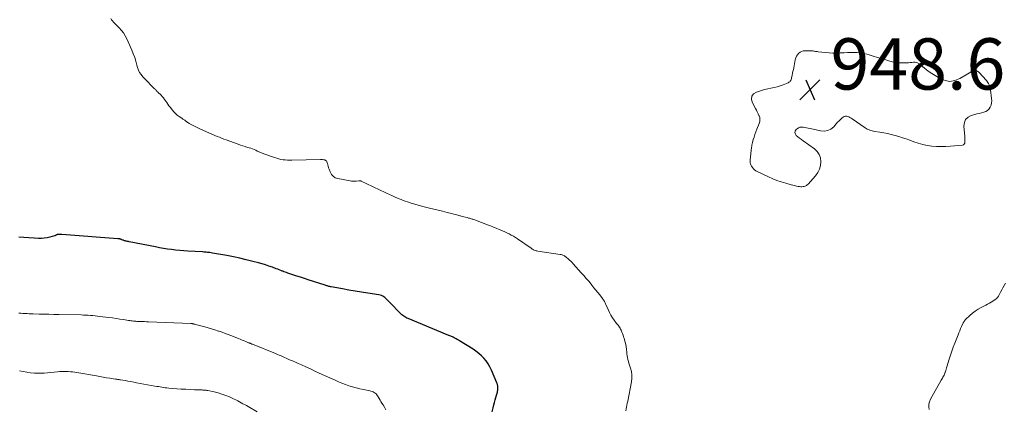
# Model space of a CAD drawing. Units: feet. Extents: x 1985000 to 1990000, y 515000 to 520000.
# Drawn here: x 1987134 to 1987518, y 515272 to 515424 of the extents above; entities that cross this region are included whole.
import ezdxf

# ---------------------------------------------------------------- set-up
doc = ezdxf.new("R2010")
doc.units = ezdxf.units.FT
doc.header["$LTSCALE"] = 100
doc.header["$MEASUREMENT"] = 0
for name, color, linetype, lineweight in [('CONTOUR INDEX', 32, 'Continuous', 25), ('CONTOUR INTERMEDIATE', 40, 'Continuous', 15), ('SPOT ELEVATION', 7, 'Continuous', 15)]:
    doc.layers.add(name, color=color, linetype=linetype, lineweight=lineweight)
doc.styles.add('slant', font='romans.shx', dxfattribs={"oblique": 14.999978})

# ---------------------------------------------------------------- blocks, each defined once
blk = doc.blocks.new('SPOT')
at = {"layer": 'SPOT ELEVATION', "lineweight": 25}
for p, q in [((-3.95, -3.95), (3.86, 3.85)), ((-1.67, 3.81), (1.74, -3.97))]:
    blk.add_line(p, q, dxfattribs=at)

msp = doc.modelspace()

# ---------------------------------------------------------------- linework, layer by layer
at = {"layer": 'CONTOUR INDEX', "elevation": 940, "flags": 128}
msp.add_lwpolyline([(1987318.43, 515270.9), (1987318.78, 515272.46), (1987319.08, 515273.68), (1987319.32, 515274.62), (1987319.57, 515275.57), (1987319.82, 515276.51), (1987320.09, 515277.45), (1987320.43, 515278.64), (1987320.51, 515278.98), (1987320.57, 515279.33), (1987320.61, 515279.68), (1987320.62, 515280.03), (1987320.62, 515280.46), (1987320.61, 515280.69), (1987320.59, 515280.91), (1987320.56, 515281.14), (1987320.51, 515281.36), (1987320.45, 515281.58), (1987320.39, 515281.8), (1987320.31, 515282.01), (1987320.23, 515282.23), (1987318.12, 515287.24), (1987317.52, 515288.48), (1987316.85, 515289.66), (1987316.05, 515290.78), (1987315.17, 515291.84), (1987314.2, 515292.81), (1987313.18, 515293.74), (1987312.1, 515294.57), (1987310.96, 515295.36), (1987305.72, 515298.66), (1987305.26, 515298.94), (1987304.8, 515299.21), (1987304.34, 515299.47), (1987303.87, 515299.72), (1987303.58, 515299.87), (1987303.25, 515300.03), (1987302.91, 515300.19), (1987302.57, 515300.34), (1987302.23, 515300.49), (1987301.88, 515300.62), (1987301.54, 515300.76), (1987301.19, 515300.9), (1987300.85, 515301.04), (1987285.6, 515307.35), (1987285.18, 515307.54), (1987284.76, 515307.75), (1987284.35, 515307.99), (1987283.96, 515308.24), (1987283.58, 515308.51), (1987283.22, 515308.8), (1987282.87, 515309.11), (1987282.53, 515309.44), (1987278.58, 515313.47), (1987278.32, 515313.74), (1987278.08, 515314), (1987277.83, 515314.27), (1987277.59, 515314.54), (1987277.34, 515314.81), (1987277.09, 515315.07), (1987276.81, 515315.31), (1987276.53, 515315.54), (1987276.21, 515315.78), (1987275.74, 515316.08), (1987275.25, 515316.33), (1987274.73, 515316.51), (1987274.19, 515316.63), (1987269.87, 515317.25), (1987267.39, 515317.63), (1987264.91, 515318.02), (1987262.44, 515318.45), (1987259.96, 515318.89), (1987255.61, 515319.7), (1987255.32, 515319.76), (1987255.03, 515319.82), (1987254.74, 515319.89), (1987254.45, 515319.97), (1987254.16, 515320.05), (1987253.87, 515320.13), (1987253.58, 515320.21), (1987253.3, 515320.3), (1987246.67, 515322.44), (1987245.17, 515322.93), (1987243.66, 515323.42), (1987242.16, 515323.91), (1987240.66, 515324.41), (1987238.67, 515325.07), (1987238.17, 515325.24), (1987237.67, 515325.42), (1987237.18, 515325.6), (1987236.69, 515325.79), (1987236.5, 515325.86), (1987235.92, 515326.09), (1987235.34, 515326.32), (1987234.76, 515326.54), (1987234.17, 515326.77), (1987232.68, 515327.34), (1987231.34, 515327.83), (1987229.99, 515328.28), (1987228.63, 515328.7), (1987227.26, 515329.08), (1987225.01, 515329.66), (1987222.5, 515330.28), (1987219.98, 515330.86), (1987217.45, 515331.39), (1987214.92, 515331.88), (1987209.25, 515332.9), (1987208.77, 515332.98), (1987208.29, 515333.06), (1987207.81, 515333.12), (1987207.32, 515333.17), (1987206.84, 515333.21), (1987206.36, 515333.26), (1987205.87, 515333.29), (1987205.39, 515333.32), (1987199.73, 515333.66), (1987198.13, 515333.77), (1987196.53, 515333.9), (1987194.93, 515334.07), (1987193.34, 515334.25), (1987193.31, 515334.26), (1987191.73, 515334.47), (1987190.15, 515334.71), (1987188.58, 515334.98), (1987187.01, 515335.28), (1987176.82, 515337.28), (1987176.48, 515337.35), (1987176.13, 515337.43), (1987175.79, 515337.51), (1987175.45, 515337.59), (1987175.26, 515337.64), (1987175.02, 515337.71), (1987174.77, 515337.79), (1987174.53, 515337.87), (1987174.29, 515337.96), (1987173.99, 515338.07), (1987173.91, 515338.11), (1987173.82, 515338.14), (1987173.74, 515338.18), (1987173.65, 515338.21), (1987173.56, 515338.25), (1987173.48, 515338.28), (1987173.39, 515338.31), (1987173.3, 515338.34), (1987173.13, 515338.38), (1987172.95, 515338.42), (1987172.77, 515338.45), (1987172.59, 515338.47), (1987172.41, 515338.49), (1987150.52, 515340.09), (1987150.32, 515340.1), (1987150.12, 515340.12), (1987149.92, 515340.14), (1987149.73, 515340.16), (1987149.53, 515340.18), (1987149.33, 515340.18), (1987149.14, 515340.16), (1987148.94, 515340.14), (1987148.88, 515340.12), (1987148.72, 515340.08), (1987148.56, 515340.03), (1987148.4, 515339.96), (1987148.25, 515339.88), (1987148.1, 515339.8), (1987147.94, 515339.73), (1987147.78, 515339.66), (1987147.62, 515339.61), (1987145.82, 515339.08), (1987144.75, 515338.82), (1987143.66, 515338.64), (1987142.57, 515338.59), (1987141.47, 515338.61), (1987139.7, 515338.74), (1987137.71, 515338.88), (1987135.71, 515339.01), (1987133.72, 515339.14)], dxfattribs=at)
at = {"layer": 'CONTOUR INTERMEDIATE', "flags": 128}
for points, elevation in [([(1987370.51, 515271.3), (1987370.67, 515272.06), (1987370.83, 515272.81), (1987370.98, 515273.57), (1987371.13, 515274.32), (1987371.28, 515275.07), (1987372.75, 515282.7), (1987372.9, 515284.04), (1987372.92, 515285.37), (1987372.72, 515286.69), (1987372.39, 515288), (1987372.01, 515289.15), (1987371.78, 515289.88), (1987371.57, 515290.62), (1987371.39, 515291.36), (1987371.23, 515292.1), (1987371.1, 515292.85), (1987370.99, 515293.61), (1987370.9, 515294.36), (1987370.82, 515295.12), (1987370.8, 515295.42), (1987370.69, 515296.32), (1987370.55, 515297.22), (1987370.34, 515298.1), (1987370.09, 515298.97), (1987369.87, 515299.66), (1987369.67, 515300.26), (1987369.46, 515300.86), (1987369.24, 515301.46), (1987369.02, 515302.06), (1987368.9, 515302.4), (1987368.72, 515302.82), (1987368.52, 515303.22), (1987368.29, 515303.62), (1987368.04, 515304), (1987367.78, 515304.37), (1987367.51, 515304.74), (1987367.23, 515305.1), (1987366.96, 515305.47), (1987366.04, 515306.67), (1987365.34, 515307.65), (1987364.69, 515308.67), (1987364.13, 515309.73), (1987363.62, 515310.82), (1987362.79, 515312.78), (1987362.66, 515313.1), (1987362.51, 515313.41), (1987362.36, 515313.72), (1987362.2, 515314.02), (1987362.02, 515314.32), (1987361.84, 515314.61), (1987361.65, 515314.89), (1987361.44, 515315.17), (1987360.36, 515316.53), (1987359.61, 515317.48), (1987358.85, 515318.43), (1987358.09, 515319.38), (1987357.33, 515320.32), (1987357, 515320.73), (1987356.06, 515321.87), (1987355.11, 515322.99), (1987354.15, 515324.1), (1987353.16, 515325.2), (1987350.05, 515328.64), (1987349.56, 515329.17), (1987349.06, 515329.68), (1987348.54, 515330.18), (1987348.01, 515330.67), (1987347.46, 515331.16), (1987347.19, 515331.38), (1987346.91, 515331.58), (1987346.62, 515331.76), (1987346.31, 515331.93), (1987345.99, 515332.06), (1987345.67, 515332.18), (1987345.34, 515332.27), (1987345, 515332.34), (1987336.25, 515333.65), (1987335.89, 515333.72), (1987335.54, 515333.8), (1987335.19, 515333.91), (1987334.85, 515334.04), (1987334.52, 515334.19), (1987334.19, 515334.36), (1987333.88, 515334.54), (1987333.57, 515334.74), (1987328.29, 515338.41), (1987327.5, 515338.93), (1987326.69, 515339.44), (1987325.86, 515339.91), (1987325.02, 515340.35), (1987324.17, 515340.77), (1987323.31, 515341.18), (1987322.43, 515341.56), (1987321.56, 515341.94), (1987321.1, 515342.12), (1987319.99, 515342.57), (1987318.87, 515343.02), (1987317.76, 515343.46), (1987316.64, 515343.89), (1987311.94, 515345.71), (1987311.61, 515345.83), (1987311.27, 515345.95), (1987310.93, 515346.06), (1987310.59, 515346.17), (1987310.24, 515346.27), (1987309.9, 515346.37), (1987309.55, 515346.47), (1987309.21, 515346.56), (1987308.64, 515346.7), (1987308, 515346.87), (1987307.37, 515347.03), (1987306.74, 515347.2), (1987306.11, 515347.37), (1987305.79, 515347.46), (1987304.99, 515347.67), (1987304.2, 515347.88), (1987303.4, 515348.08), (1987302.61, 515348.29), (1987300.8, 515348.75), (1987299.1, 515349.18), (1987297.4, 515349.6), (1987295.7, 515350.02), (1987293.99, 515350.43), (1987291.84, 515350.94), (1987290.46, 515351.29), (1987289.09, 515351.67), (1987287.73, 515352.08), (1987286.37, 515352.51), (1987285.32, 515352.86), (1987284.5, 515353.15), (1987283.68, 515353.45), (1987282.88, 515353.77), (1987282.08, 515354.11), (1987280.63, 515354.73), (1987279.5, 515355.23), (1987278.38, 515355.73), (1987277.25, 515356.25), (1987276.13, 515356.76), (1987275.02, 515357.29), (1987273.9, 515357.81), (1987272.79, 515358.34), (1987271.67, 515358.88), (1987267.33, 515360.97), (1987267.22, 515361.02), (1987267.11, 515361.06), (1987266.99, 515361.09), (1987266.87, 515361.11), (1987266.74, 515361.12), (1987266.62, 515361.13), (1987266.5, 515361.12), (1987266.38, 515361.11), (1987265.4, 515360.96), (1987264.8, 515360.91), (1987264.19, 515360.89), (1987263.58, 515360.93), (1987262.98, 515361.02), (1987258.23, 515361.92), (1987257.22, 515362.29), (1987256.35, 515362.83), (1987255.69, 515363.6), (1987255.17, 515364.54), (1987254.77, 515365.63), (1987254.58, 515366.17), (1987254.42, 515366.73), (1987254.27, 515367.28), (1987254.15, 515367.85), (1987254.09, 515368.15), (1987253.95, 515368.51), (1987253.75, 515368.81), (1987253.45, 515369.04), (1987253.1, 515369.2), (1987252.69, 515369.29), (1987252.27, 515369.36), (1987251.85, 515369.39), (1987251.42, 515369.4), (1987240.22, 515369.11), (1987239.37, 515369.11), (1987238.52, 515369.13), (1987237.67, 515369.21), (1987236.83, 515369.31), (1987235.99, 515369.45), (1987235.16, 515369.63), (1987234.34, 515369.85), (1987233.53, 515370.11), (1987229.34, 515371.57), (1987229.01, 515371.69), (1987228.68, 515371.82), (1987228.36, 515371.96), (1987228.04, 515372.1), (1987227.72, 515372.26), (1987227.4, 515372.41), (1987227.09, 515372.56), (1987226.77, 515372.71), (1987226.16, 515373.01), (1987225.53, 515373.3), (1987224.89, 515373.56), (1987224.24, 515373.78), (1987223.58, 515373.99), (1987223.01, 515374.14), (1987222.07, 515374.41), (1987221.13, 515374.7), (1987220.2, 515375.01), (1987219.27, 515375.34), (1987214.6, 515377.04), (1987213.74, 515377.37), (1987212.87, 515377.7), (1987212.02, 515378.05), (1987211.17, 515378.42), (1987204.67, 515381.24), (1987203.85, 515381.61), (1987203.04, 515381.99), (1987202.24, 515382.39), (1987201.45, 515382.81), (1987200.5, 515383.32), (1987200.19, 515383.5), (1987199.88, 515383.68), (1987199.58, 515383.88), (1987199.29, 515384.09), (1987199.16, 515384.19), (1987198.94, 515384.36), (1987198.71, 515384.52), (1987198.48, 515384.68), (1987198.25, 515384.84), (1987198.02, 515385), (1987197.79, 515385.15), (1987197.56, 515385.31), (1987197.34, 515385.47), (1987196.29, 515386.2), (1987195.57, 515386.75), (1987194.88, 515387.34), (1987194.25, 515387.99), (1987193.64, 515388.67), (1987192.75, 515389.77), (1987192.29, 515390.36), (1987191.85, 515390.95), (1987191.44, 515391.57), (1987191.04, 515392.19), (1987190.64, 515392.81), (1987190.2, 515393.41), (1987189.72, 515393.97), (1987189.22, 515394.5), (1987188, 515395.7), (1987187.82, 515395.87), (1987187.64, 515396.04), (1987187.47, 515396.22), (1987187.29, 515396.39), (1987187.11, 515396.56), (1987186.94, 515396.74), (1987186.76, 515396.91), (1987186.59, 515397.09), (1987185.04, 515398.68), (1987184.3, 515399.43), (1987183.56, 515400.19), (1987182.82, 515400.94), (1987182.08, 515401.7), (1987181.42, 515402.5), (1987180.85, 515403.35), (1987180.42, 515404.28), (1987180.08, 515405.26), (1987179.84, 515406.21), (1987179.42, 515407.7), (1987178.95, 515409.17), (1987178.41, 515410.61), (1987177.83, 515412.04), (1987175.86, 515416.51), (1987175.27, 515417.66), (1987174.6, 515418.76), (1987173.82, 515419.77), (1987172.95, 515420.73), (1987171.97, 515421.7), (1987171.54, 515422.13), (1987171.11, 515422.56), (1987170.68, 515423), (1987170.26, 515423.44), (1987169.89, 515423.91), (1987169.6, 515424.41)], 944), ([(1987518.63, 515321.09), (1987518.16, 515320.22), (1987517.69, 515319.35), (1987517.22, 515318.48), (1987516.75, 515317.62), (1987516.02, 515316.27), (1987515.91, 515316.08), (1987515.79, 515315.89), (1987515.66, 515315.71), (1987515.53, 515315.53), (1987515.31, 515315.26), (1987515.28, 515315.22), (1987515.24, 515315.18), (1987515.21, 515315.15), (1987515.17, 515315.11), (1987515.13, 515315.08), (1987515.09, 515315.05), (1987515.04, 515315.02), (1987515, 515314.99), (1987513.75, 515314.18), (1987513.08, 515313.76), (1987512.4, 515313.35), (1987511.71, 515312.96), (1987511.01, 515312.59), (1987509.18, 515311.65), (1987507.99, 515310.98), (1987506.85, 515310.25), (1987505.78, 515309.42), (1987504.75, 515308.53), (1987503.11, 515306.98), (1987502.94, 515306.81), (1987502.78, 515306.63), (1987502.63, 515306.44), (1987502.5, 515306.24), (1987502.37, 515306.03), (1987502.25, 515305.82), (1987502.15, 515305.61), (1987502.04, 515305.39), (1987501.52, 515304.21), (1987501.17, 515303.4), (1987500.82, 515302.58), (1987500.48, 515301.76), (1987500.15, 515300.94), (1987498.88, 515297.75), (1987498.29, 515296.22), (1987497.73, 515294.67), (1987497.22, 515293.11), (1987496.73, 515291.53), (1987495.84, 515288.54), (1987495.7, 515288.05), (1987495.55, 515287.56), (1987495.4, 515287.08), (1987495.24, 515286.59), (1987495.18, 515286.39), (1987495.04, 515286.01), (1987494.9, 515285.64), (1987494.73, 515285.28), (1987494.55, 515284.92), (1987494.5, 515284.83), (1987494.29, 515284.43), (1987494.07, 515284.04), (1987493.85, 515283.64), (1987493.63, 515283.25), (1987489.46, 515275.85), (1987489.06, 515274.9), (1987488.82, 515273.93), (1987488.8, 515272.93), (1987488.93, 515271.91)], 944), ([(1987276.93, 515271.78), (1987276.41, 515272.74), (1987275.84, 515273.68), (1987275.42, 515274.33), (1987275.04, 515274.93), (1987274.67, 515275.54), (1987274.31, 515276.16), (1987273.96, 515276.78), (1987273.74, 515277.2), (1987273.48, 515277.59), (1987273.18, 515277.94), (1987272.83, 515278.24), (1987272.43, 515278.5), (1987272, 515278.71), (1987271.56, 515278.89), (1987271.11, 515279.03), (1987270.65, 515279.15), (1987268.19, 515279.64), (1987266.77, 515279.96), (1987265.35, 515280.31), (1987263.95, 515280.71), (1987262.55, 515281.14), (1987261.17, 515281.62), (1987259.81, 515282.13), (1987258.46, 515282.69), (1987257.12, 515283.27), (1987250.97, 515286.08), (1987249.23, 515286.87), (1987247.49, 515287.66), (1987245.75, 515288.45), (1987244.01, 515289.23), (1987242.74, 515289.8), (1987241.63, 515290.3), (1987240.52, 515290.8), (1987239.41, 515291.29), (1987238.3, 515291.78), (1987237.18, 515292.27), (1987236.07, 515292.75), (1987234.94, 515293.22), (1987233.82, 515293.68), (1987224.9, 515297.3), (1987224.71, 515297.38), (1987224.53, 515297.45), (1987224.34, 515297.53), (1987224.15, 515297.6), (1987223.97, 515297.68), (1987223.78, 515297.75), (1987223.6, 515297.83), (1987223.41, 515297.91), (1987222.34, 515298.36), (1987221.61, 515298.66), (1987220.89, 515298.96), (1987220.16, 515299.25), (1987219.43, 515299.54), (1987216.52, 515300.7), (1987215.38, 515301.14), (1987214.23, 515301.56), (1987213.08, 515301.97), (1987211.92, 515302.35), (1987211.59, 515302.45), (1987210.27, 515302.87), (1987208.93, 515303.28), (1987207.6, 515303.67), (1987206.26, 515304.05), (1987202.18, 515305.19), (1987202.01, 515305.23), (1987201.85, 515305.27), (1987201.68, 515305.31), (1987201.52, 515305.34), (1987201.35, 515305.37), (1987201.18, 515305.39), (1987201.01, 515305.4), (1987200.84, 515305.41), (1987184.4, 515306.07), (1987183.56, 515306.1), (1987182.72, 515306.13), (1987181.87, 515306.17), (1987181.03, 515306.2), (1987180.28, 515306.23), (1987179.81, 515306.25), (1987179.35, 515306.28), (1987178.88, 515306.32), (1987178.42, 515306.37), (1987177.96, 515306.42), (1987177.5, 515306.48), (1987177.04, 515306.55), (1987176.58, 515306.62), (1987174.61, 515306.93), (1987173.17, 515307.15), (1987171.73, 515307.36), (1987170.28, 515307.56), (1987168.83, 515307.76), (1987165.38, 515308.2), (1987164.46, 515308.31), (1987163.55, 515308.41), (1987162.63, 515308.5), (1987161.72, 515308.57), (1987160.8, 515308.63), (1987159.88, 515308.68), (1987158.96, 515308.71), (1987158.04, 515308.74), (1987149.4, 515308.91), (1987147.45, 515308.95), (1987145.51, 515309), (1987143.57, 515309.05), (1987141.62, 515309.1), (1987139.31, 515309.17), (1987138.53, 515309.19), (1987137.74, 515309.22), (1987136.95, 515309.25), (1987136.16, 515309.29), (1987135.37, 515309.33), (1987134.58, 515309.38), (1987133.8, 515309.42)], 936), ([(1987226.76, 515270.97), (1987223.18, 515272.98), (1987222.51, 515273.36), (1987221.84, 515273.74), (1987221.17, 515274.12), (1987220.5, 515274.51), (1987219.82, 515274.88), (1987219.14, 515275.24), (1987218.45, 515275.59), (1987217.76, 515275.92), (1987215.92, 515276.75), (1987214.47, 515277.35), (1987213, 515277.89), (1987211.5, 515278.34), (1987209.97, 515278.71), (1987207.42, 515279.26), (1987207.15, 515279.31), (1987206.88, 515279.35), (1987206.61, 515279.38), (1987206.34, 515279.41), (1987206.07, 515279.42), (1987205.8, 515279.44), (1987205.52, 515279.45), (1987205.25, 515279.46), (1987202.32, 515279.56), (1987200.58, 515279.64), (1987198.84, 515279.73), (1987197.11, 515279.84), (1987195.37, 515279.97), (1987192.22, 515280.22), (1987191.55, 515280.28), (1987190.87, 515280.36), (1987190.2, 515280.44), (1987189.53, 515280.54), (1987188.86, 515280.65), (1987188.2, 515280.76), (1987187.53, 515280.87), (1987186.86, 515280.99), (1987179.68, 515282.31), (1987178.56, 515282.52), (1987177.44, 515282.72), (1987176.32, 515282.92), (1987175.19, 515283.12), (1987173.46, 515283.42), (1987173.2, 515283.46), (1987172.95, 515283.5), (1987172.7, 515283.54), (1987172.44, 515283.58), (1987172.19, 515283.62), (1987171.94, 515283.66), (1987171.68, 515283.69), (1987171.43, 515283.73), (1987169.29, 515284.06), (1987167.97, 515284.27), (1987166.64, 515284.48), (1987165.32, 515284.7), (1987164, 515284.93), (1987156.36, 515286.27), (1987155.54, 515286.4), (1987154.71, 515286.52), (1987153.88, 515286.61), (1987153.05, 515286.68), (1987152.22, 515286.72), (1987151.39, 515286.72), (1987150.56, 515286.69), (1987149.73, 515286.62), (1987148.82, 515286.52), (1987147.53, 515286.39), (1987146.24, 515286.27), (1987144.95, 515286.17), (1987143.66, 515286.08), (1987142.96, 515286.04), (1987141.42, 515286), (1987139.89, 515286.04), (1987138.36, 515286.19), (1987136.84, 515286.42), (1987134, 515286.95)], 932)]:
    msp.add_lwpolyline(points, dxfattribs=dict(at, elevation=elevation))
at = {"layer": 'CONTOUR INTERMEDIATE', "elevation": 948, "flags": 128}
msp.add_lwpolyline([(1987497.01, 515399.87), (1987498.92, 515400.19), (1987500.82, 515400.94), (1987503.36, 515402.49), (1987503.99, 515402.87), (1987504.64, 515403.23), (1987505.29, 515403.58), (1987505.94, 515403.91), (1987506.57, 515404.07), (1987507.18, 515404.08), (1987507.74, 515403.85), (1987508.27, 515403.47), (1987511.21, 515400.27), (1987511.54, 515399.87), (1987511.83, 515399.45), (1987512.07, 515399), (1987512.29, 515398.53), (1987512.45, 515398.04), (1987512.6, 515397.54), (1987512.71, 515397.04), (1987512.8, 515396.53), (1987513.25, 515393.22), (1987513.29, 515392.34), (1987513.23, 515391.48), (1987513.03, 515390.64), (1987512.73, 515389.82), (1987512.26, 515389.11), (1987511.7, 515388.52), (1987511, 515388.11), (1987510.21, 515387.82), (1987510.19, 515387.81), (1987509.3, 515387.61), (1987508.42, 515387.4), (1987507.54, 515387.17), (1987506.66, 515386.93), (1987505.29, 515386.54), (1987504.06, 515385.86), (1987503.13, 515384.98), (1987502.63, 515383.8), (1987502.44, 515382.41), (1987502.76, 515378.43), (1987502.79, 515377.99), (1987502.82, 515377.55), (1987502.84, 515377.11), (1987502.86, 515376.67), (1987502.87, 515376.24), (1987502.85, 515376.02), (1987502.81, 515375.81), (1987502.73, 515375.62), (1987502.62, 515375.43), (1987502.48, 515375.28), (1987502.32, 515375.15), (1987502.13, 515375.07), (1987501.93, 515375.03), (1987497.22, 515374.59), (1987495.41, 515374.48), (1987493.59, 515374.44), (1987491.78, 515374.51), (1987489.97, 515374.65), (1987488.17, 515374.91), (1987486.39, 515375.27), (1987484.64, 515375.74), (1987482.92, 515376.31), (1987481.34, 515376.89), (1987479.91, 515377.4), (1987478.48, 515377.89), (1987477.03, 515378.34), (1987475.58, 515378.77), (1987474.12, 515379.16), (1987472.65, 515379.51), (1987471.16, 515379.81), (1987469.67, 515380.07), (1987467.65, 515380.38), (1987467.15, 515380.47), (1987466.66, 515380.58), (1987466.17, 515380.71), (1987465.69, 515380.86), (1987465.22, 515381.04), (1987464.76, 515381.24), (1987464.33, 515381.49), (1987463.9, 515381.75), (1987458.89, 515385.2), (1987458.45, 515385.48), (1987458, 515385.75), (1987457.54, 515386), (1987457.06, 515386.22), (1987456.6, 515386.33), (1987456.15, 515386.34), (1987455.72, 515386.2), (1987455.32, 515385.95), (1987454.91, 515385.59), (1987454.32, 515385.05), (1987453.74, 515384.5), (1987453.19, 515383.92), (1987452.65, 515383.33), (1987451.65, 515382.19), (1987450.53, 515381.29), (1987449.33, 515380.66), (1987447.98, 515380.46), (1987446.55, 515380.53), (1987442.41, 515381.46), (1987441.74, 515381.61), (1987441.07, 515381.75), (1987440.4, 515381.9), (1987439.73, 515382.04), (1987439.09, 515382.07), (1987438.48, 515381.99), (1987437.91, 515381.74), (1987437.38, 515381.38), (1987437.02, 515381.05), (1987436.68, 515380.48), (1987436.53, 515379.91), (1987436.69, 515379.34), (1987437.06, 515378.77), (1987437.71, 515378.22), (1987438.37, 515377.69), (1987439.04, 515377.17), (1987439.73, 515376.66), (1987444.14, 515373.51), (1987445.2, 515372.48), (1987446.02, 515371.33), (1987446.47, 515370), (1987446.68, 515368.54), (1987446.5, 515367.03), (1987446.12, 515365.6), (1987445.45, 515364.28), (1987444.57, 515363.04), (1987441.68, 515359.76), (1987441.34, 515359.45), (1987440.98, 515359.19), (1987440.58, 515359.01), (1987440.14, 515358.87), (1987439.68, 515358.8), (1987439.23, 515358.76), (1987438.77, 515358.78), (1987438.31, 515358.83), (1987437.81, 515358.92), (1987437.11, 515359.05), (1987436.4, 515359.2), (1987435.71, 515359.36), (1987435.01, 515359.54), (1987432.93, 515360.12), (1987431.21, 515360.64), (1987429.51, 515361.22), (1987427.85, 515361.89), (1987426.21, 515362.63), (1987421.49, 515364.9), (1987421.28, 515365.01), (1987421.09, 515365.12), (1987420.9, 515365.26), (1987420.73, 515365.4), (1987420.56, 515365.56), (1987420.4, 515365.72), (1987420.25, 515365.9), (1987420.11, 515366.08), (1987419.62, 515366.75), (1987419.45, 515367.03), (1987419.3, 515367.33), (1987419.2, 515367.64), (1987419.13, 515367.97), (1987419.1, 515368.3), (1987419.08, 515368.64), (1987419.09, 515368.98), (1987419.11, 515369.31), (1987419.63, 515374.04), (1987419.69, 515374.55), (1987419.77, 515375.05), (1987419.88, 515375.55), (1987420, 515376.05), (1987420.29, 515377.14), (1987420.59, 515378.17), (1987420.91, 515379.2), (1987421.28, 515380.21), (1987421.67, 515381.21), (1987422.61, 515383.5), (1987422.81, 515384.25), (1987422.89, 515384.99), (1987422.78, 515385.73), (1987422.55, 515386.47), (1987422.49, 515386.6), (1987422.17, 515387.27), (1987421.85, 515387.93), (1987421.52, 515388.59), (1987421.18, 515389.25), (1987419.85, 515391.73), (1987419.6, 515392.99), (1987419.73, 515394.11), (1987420.41, 515395), (1987421.48, 515395.73), (1987422.3, 515395.99), (1987423.49, 515396.35), (1987424.7, 515396.68), (1987425.92, 515396.95), (1987427.15, 515397.19), (1987428.37, 515397.44), (1987429.58, 515397.75), (1987430.77, 515398.12), (1987431.94, 515398.55), (1987433.91, 515399.34), (1987434.21, 515399.51), (1987434.48, 515399.71), (1987434.69, 515399.98), (1987434.87, 515400.28), (1987435, 515400.61), (1987435.13, 515400.95), (1987435.23, 515401.3), (1987435.31, 515401.65), (1987435.46, 515402.36), (1987435.62, 515403.07), (1987435.76, 515403.78), (1987435.91, 515404.49), (1987436.05, 515405.2), (1987436.67, 515408.32), (1987436.87, 515409), (1987437.14, 515409.65), (1987437.52, 515410.25), (1987437.97, 515410.8), (1987438.51, 515411.24), (1987439.09, 515411.57), (1987439.74, 515411.75), (1987440.43, 515411.83), (1987442.85, 515411.78), (1987443.2, 515411.77), (1987443.54, 515411.74), (1987443.88, 515411.69), (1987444.22, 515411.64), (1987444.56, 515411.58), (1987444.9, 515411.52), (1987445.25, 515411.47), (1987445.59, 515411.42), (1987448.42, 515411.08), (1987449.85, 515410.95), (1987451.29, 515410.88), (1987452.73, 515410.89), (1987454.17, 515410.96), (1987454.51, 515410.99), (1987455.78, 515411.07), (1987457.06, 515411.13), (1987458.33, 515411.15), (1987459.6, 515411.16), (1987460.87, 515411.09), (1987462.13, 515410.96), (1987463.37, 515410.73), (1987464.61, 515410.44), (1987465.45, 515410.2), (1987467.1, 515409.73), (1987468.74, 515409.25), (1987470.38, 515408.76), (1987472.02, 515408.25), (1987473.16, 515407.88), (1987474.52, 515407.53), (1987475.88, 515407.26), (1987477.26, 515407.13), (1987478.66, 515407.08), (1987480.12, 515407.11), (1987480.8, 515407.14), (1987481.47, 515407.19), (1987482.14, 515407.27), (1987482.81, 515407.37), (1987483.45, 515407.39), (1987484.06, 515407.3), (1987484.62, 515407.04), (1987485.14, 515406.68), (1987485.97, 515405.92), (1987486.9, 515405.11), (1987487.87, 515404.33), (1987488.88, 515403.62), (1987489.91, 515402.94), (1987493.21, 515400.94), (1987495.11, 515400.19)], close=True, dxfattribs=at)

# ---------------------------------------------------------------- block references
at = {"layer": 'SPOT ELEVATION'}
msp.add_blockref('SPOT', (1987442.44, 515396.68, 948.6), dxfattribs=at)

# ---------------------------------------------------------------- texts
at = {"layer": 'SPOT ELEVATION', "style": 'slant', "oblique": 15}
msp.add_text('948.6', height=20, dxfattribs=at).set_placement((1987450.44, 515396.68, 948.6))

doc.saveas('drawing.dxf')
